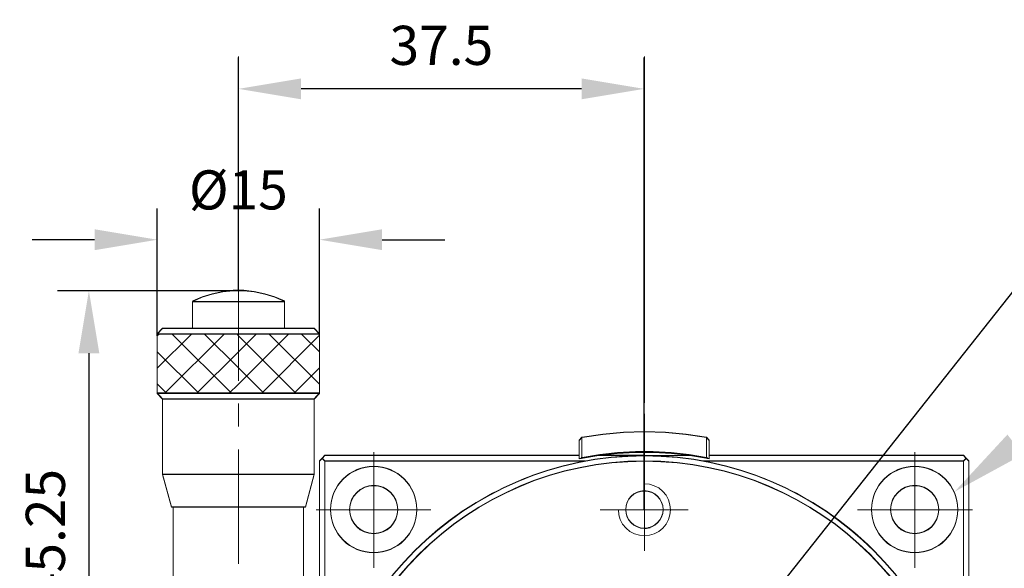
# Model space of a CAD drawing. Units: millimetres. Extents: x -67713 to 12318, y -7560 to 40105.
# Drawn here: x 12095 to 12158, y -7439 to -7403 of the extents above; entities that cross this region are included whole.
import ezdxf
from ezdxf import colors
from ezdxf.entities.mleader import LeaderData, LeaderLine
from ezdxf.math import Vec2, Vec3

# ---------------------------------------------------------------- set-up
doc = ezdxf.new("R2010")
doc.units = ezdxf.units.MM
doc.header["$LTSCALE"] = 10
doc.header["$PDMODE"] = 34
doc.layers.add('6文字层', color=3, linetype='Continuous')
doc.styles.get("Standard").update_dxf_attribs({"font": '黑体.ttf'})
doc.styles.add('TH-GBD2M', font='calibri.ttf', dxfattribs={"width": 0.8, "height": 2.5})
doc.dimstyles.new('TH-GBD2M', dxfattribs={"dimtxt": 2.5, "dimasz": 4, "dimexe": 2, "dimexo": 0, "dimgap": 1.5, "dimtad": 1, "dimdec": 4, "dimlfac": 0.1, "dimzin": 9, "dimdsep": 46, "dimtxsty": 'TH-GBD2M', "dimcen": 0, "dimclrt": 3, "dimadec": 0, "dimazin": 3, "dimtfac": 1, "dimtdec": 4, "dimtofl": 0, "dimtmove": 0, "dimatfit": 3, "dimfxl": 1, "dimtolj": 1, "dimtzin": 0, "dimarcsym": 0})

# ---------------------------------------------------------------- blocks, each defined once
blk = doc.blocks.new('*D2520')
at = {"layer": '6文字层', "color": 0, "lineweight": -2, "transparency": 16777216}
for p, q in [((12108.787, -7420.784), (12108.787, -7405.883)), ((12134.705, -7434.786), (12134.705, -7405.883)), ((12130.705, -7407.883), (12112.787, -7407.883))]:
    blk.add_line(p, q, dxfattribs=at)
at = {"layer": '6文字层', "color": 0, "transparency": 16777216}
for points in [[(12112.787, -7407.216), (12112.787, -7408.55), (12108.787, -7407.883)], [(12130.705, -7407.216), (12130.705, -7408.55), (12134.705, -7407.883)]]:
    blk.add_solid(points, dxfattribs=at)
at = {"layer": 'Defpoints', "color": 0, "transparency": 16777216}
for p in [(12108.787, -7407.883), (12108.787, -7420.784), (12134.705, -7434.786)]:
    blk.add_point(p, dxfattribs=at)
at = {"layer": '6文字层', "color": 3, "transparency": 16777216, "insert": (12121.746, -7405.102), "char_height": 2.5, "attachment_point": 5, "style": 'TH-GBD2M'}
blk.add_mtext('\\A1;37.5', dxfattribs=at)
blk = doc.blocks.new('*D2521')
at = {"layer": '6文字层', "color": 0, "lineweight": -2, "transparency": 16777216}
for p, q in [((12103.591, -7423.662), (12103.591, -7415.526)), ((12113.959, -7423.662), (12113.959, -7415.526)), ((12099.591, -7417.526), (12095.591, -7417.526)), ((12117.959, -7417.526), (12121.959, -7417.526))]:
    blk.add_line(p, q, dxfattribs=at)
at = {"layer": '6文字层', "color": 0, "transparency": 16777216}
for points in [[(12099.591, -7416.859), (12099.591, -7418.193), (12103.591, -7417.526)], [(12117.959, -7416.859), (12117.959, -7418.193), (12113.959, -7417.526)]]:
    blk.add_solid(points, dxfattribs=at)
at = {"layer": 'Defpoints', "color": 0, "transparency": 16777216}
for p in [(12113.959, -7417.526), (12103.591, -7423.662), (12113.959, -7423.662)]:
    blk.add_point(p, dxfattribs=at)
at = {"layer": '6文字层', "color": 3, "transparency": 16777216, "insert": (12108.775, -7414.342), "char_height": 2.5, "attachment_point": 5, "style": 'TH-GBD2M'}
blk.add_mtext('\\A1;%%C15', dxfattribs=at)
blk = doc.blocks.new('*D2522')
at = {"layer": '6文字层', "color": 0, "lineweight": -2, "transparency": 16777216}
for p, q in [((12108.787, -7420.784), (12097.225, -7420.784)), ((12099.225, -7424.784), (12099.225, -7448.09)), ((12107.213, -7452.09), (12097.225, -7452.09))]:
    blk.add_line(p, q, dxfattribs=at)
at = {"layer": '6文字层', "color": 0, "transparency": 16777216}
for points in [[(12098.558, -7424.784), (12099.892, -7424.784), (12099.225, -7420.784)], [(12098.558, -7448.09), (12099.892, -7448.09), (12099.225, -7452.09)]]:
    blk.add_solid(points, dxfattribs=at)
at = {"layer": 'Defpoints', "color": 0, "transparency": 16777216}
for p in [(12108.787, -7420.784), (12099.225, -7452.09), (12107.213, -7452.09)]:
    blk.add_point(p, dxfattribs=at)
at = {"layer": '6文字层', "color": 3, "transparency": 16777216, "insert": (12096.444, -7436.437), "char_height": 2.5, "attachment_point": 5, "rotation": 90, "style": 'TH-GBD2M'}
blk.add_mtext('\\A1;45.25', dxfattribs=at)

msp = doc.modelspace()

# ---------------------------------------------------------------- linework, layer by layer
at = {"color": 7, "lineweight": 0}
for points in [[(12108.78676, -7418.95438), (12108.78676, -7405.80596)], [(12134.7177, -7427.95565), (12134.7177, -7405.80596)], [(12108.78676, -7426.54087), (12108.78676, -7419.63734)], [(12111.71405, -7421.46698), (12111.10412, -7421.19864), (12110.46987, -7421.00349), (12109.78684, -7420.85712), (12109.12836, -7420.78378), (12108.44516, -7420.78378), (12107.7866, -7420.85712), (12107.10348, -7421.00349), (12106.46932, -7421.19864), (12105.85947, -7421.46698)], [(12105.83499, -7421.49137), (12105.83499, -7423.19896)], [(12105.83499, -7421.49137), (12108.78676, -7421.49137), (12111.71405, -7421.49137)], [(12111.71405, -7423.19896), (12111.71405, -7421.49137)], [(12103.93225, -7423.19896), (12103.59073, -7423.56471)], [(12103.93225, -7423.19896), (12108.78676, -7423.19896), (12113.61679, -7423.19896)], [(12113.95815, -7423.56471), (12113.61679, -7423.19896)], [(12103.59073, -7423.66245), (12103.71262, -7423.56471)], [(12103.59073, -7425.73578), (12105.7862, -7423.56471)], [(12103.59073, -7423.56471), (12103.59073, -7427.34596)], [(12103.59073, -7423.56471), (12108.78676, -7423.56471), (12113.95815, -7423.56471)], [(12104.05422, -7427.34596), (12107.8597, -7423.56471)], [(12104.54218, -7423.56471), (12108.34766, -7427.34596)], [(12106.10333, -7427.34596), (12108.78676, -7424.687), (12109.90881, -7423.56471)], [(12106.61568, -7423.56471), (12108.78676, -7425.71155), (12110.42116, -7427.34596)], [(12108.17683, -7427.34596), (12108.78676, -7426.7605), (12111.98231, -7423.56471)], [(12108.68902, -7423.56471), (12108.78676, -7423.66245), (12112.47027, -7427.34596)], [(12110.25041, -7427.34596), (12113.95815, -7423.63805)], [(12110.73813, -7423.56471), (12113.95815, -7426.7605)], [(12112.81171, -7423.56471), (12113.95815, -7424.687)], [(12113.95815, -7427.34596), (12113.95815, -7423.56471)], [(12103.59073, -7424.687), (12106.27409, -7427.34596)], [(12112.32391, -7427.34596), (12113.95815, -7425.71155)], [(12103.59073, -7426.7361), (12104.20059, -7427.34596)], [(12103.59073, -7427.34596), (12103.93225, -7427.71179)], [(12113.95815, -7427.34596), (12103.59073, -7427.34596)], [(12103.93225, -7427.71179), (12103.93225, -7432.54182)], [(12103.93225, -7427.71179), (12108.78676, -7427.71179), (12113.61679, -7427.71179)], [(12113.05573, -7434.6154), (12113.61679, -7432.54182), (12113.61679, -7427.71179)], [(12113.61679, -7427.71179), (12113.95815, -7427.34596)], [(12108.78676, -7429.46816), (12108.78676, -7428.00452)], [(12134.7177, -7428.66307), (12134.7177, -7437.42072)], [(12138.69401, -7430.17559), (12137.37649, -7429.98052), (12136.05945, -7429.85839), (12134.7177, -7429.80976), (12133.37602, -7429.85839), (12132.05874, -7429.98052), (12130.74145, -7430.17559)], [(12108.78676, -7438.25004), (12108.78676, -7430.93181)], [(12113.95815, -7439.64059), (12113.95815, -7431.68811), (12114.12899, -7431.51727)], [(12114.29975, -7431.68811), (12114.12899, -7431.51727), (12114.29975, -7431.32203), (12130.54622, -7431.32203)], [(12117.42227, -7438.4939), (12117.42227, -7431.10265)], [(12138.76704, -7431.51727), (12137.62059, -7431.32203), (12136.44968, -7431.20014), (12135.30315, -7431.12704), (12134.13224, -7431.12704), (12132.98555, -7431.20014), (12131.81463, -7431.32203), (12130.66819, -7431.51727)], [(12138.69401, -7431.44417), (12137.57172, -7431.24901), (12136.4252, -7431.12704), (12135.27876, -7431.05378), (12134.15647, -7431.05378), (12133.01003, -7431.12704), (12131.8635, -7431.24901), (12130.74145, -7431.44417)], [(12131.76601, -7431.32203), (12134.7177, -7431.32203)], [(12134.74193, -7431.32203), (12137.66922, -7431.32203)], [(12138.86461, -7431.32203), (12155.11109, -7431.32203), (12155.28185, -7431.51727)], [(12151.98872, -7438.4939), (12151.98872, -7431.10265)], [(12155.11109, -7431.68811), (12155.28185, -7431.51727), (12155.4526, -7431.68811), (12155.4526, -7451.03264)], [(12114.29975, -7431.68811), (12130.93645, -7431.68811)], [(12114.29975, -7448.30033), (12114.29975, -7431.68811)], [(12114.3004, -7448.2761), (12114.3004, -7431.66363), (12130.93693, -7431.66363), (12130.25398, -7431.81024), (12129.18031, -7432.0785), (12128.10714, -7432.3957), (12127.03396, -7432.78617), (12126.00916, -7433.24941), (12125.009, -7433.73738), (12124.03356, -7434.29844), (12123.08187, -7434.88366), (12122.17921, -7435.54238), (12121.30102, -7436.24981), (12120.44771, -7437.00627), (12119.6671, -7437.78672), (12118.9108, -7438.64051)], [(12138.47431, -7431.68811), (12155.11109, -7431.68811), (12155.11109, -7448.30033)], [(12150.52491, -7438.64051), (12149.76935, -7437.78672), (12148.98865, -7437.00627), (12148.13462, -7436.24981), (12147.25643, -7435.54238), (12146.35385, -7434.88366), (12145.40256, -7434.29844), (12144.42663, -7433.73738), (12143.42655, -7433.24941), (12142.40224, -7432.78617), (12141.32858, -7432.3957), (12140.2554, -7432.0785), (12139.18222, -7431.81024), (12138.47455, -7431.66363), (12155.11109, -7431.66363), (12155.11109, -7448.2761)], [(12103.93225, -7432.54182), (12104.49332, -7434.6154)], [(12113.61679, -7432.54182), (12108.78676, -7432.54182), (12103.93225, -7432.54182)], [(12133.05881, -7434.78616), (12133.08329, -7435.10312), (12133.18079, -7435.42024), (12133.32715, -7435.71297), (12133.54678, -7435.95708), (12133.79064, -7436.17654), (12134.08337, -7436.32291), (12134.40057, -7436.42056), (12134.7177, -7436.4448), (12135.03466, -7436.42056), (12135.35186, -7436.32291), (12135.64459, -7436.17654), (12135.88861, -7435.95708), (12136.10808, -7435.71297), (12136.25444, -7435.42024), (12136.35218, -7435.10312), (12136.37641, -7434.78616), (12136.35218, -7434.46904), (12136.25444, -7434.15183), (12136.10808, -7433.8591), (12135.88861, -7433.61524), (12135.64459, -7433.39561), (12135.35186, -7433.24925), (12135.03466, -7433.15175), (12134.7177, -7433.12728)], [(12134.7177, -7433.59085), (12134.7664, -7433.59085)], [(12104.49332, -7434.6154), (12113.05573, -7434.6154)], [(12104.61529, -7434.6154), (12104.61529, -7439.27459)], [(12112.93384, -7439.27459), (12112.93384, -7434.6154)], [(12121.08139, -7434.78616), (12113.73868, -7434.78616)], [(12137.5231, -7434.78616), (12131.8879, -7434.78616)], [(12148.32961, -7434.78616), (12155.67231, -7434.78616)], [(12135.08353, -7435.93268), (12134.7177, -7436.0057)]]:
    msp.add_lwpolyline(points, dxfattribs=at)
for points in [[(12111.71381, -7421.46673), (12108.78725, -7421.46673), (12105.85995, -7421.46673), (12105.85995, -7421.44258), (12106.46981, -7421.17425), (12107.10413, -7420.97926), (12107.78644, -7420.83289), (12108.44492, -7420.75979), (12109.12885, -7420.75979), (12109.78733, -7420.83289), (12110.47052, -7420.97926), (12111.10395, -7421.17425), (12111.71381, -7421.44258)], [(12108.78725, -7421.46673), (12111.71381, -7421.46673), (12111.71381, -7423.17448), (12108.78725, -7423.17448), (12105.83548, -7423.17448), (12105.83548, -7421.46673), (12105.85995, -7421.46673)], [(12113.95888, -7423.54048), (12108.78725, -7423.54048), (12103.59138, -7423.54048), (12103.93298, -7423.17448), (12105.83548, -7423.17448), (12108.78725, -7423.17448), (12111.71381, -7423.17448), (12113.61728, -7423.17448)], [(12113.95888, -7427.32156), (12103.59138, -7427.32156), (12103.59138, -7423.54048), (12108.78725, -7423.54048), (12113.95888, -7423.54048)], [(12113.61728, -7427.68756), (12108.78725, -7427.68756), (12103.93298, -7427.68756), (12103.59138, -7427.32156), (12113.95888, -7427.32156)], [(12108.78725, -7432.51759), (12103.93298, -7432.51759), (12103.93298, -7427.68756), (12108.78725, -7427.68756), (12113.61728, -7427.68756), (12113.61728, -7432.51759)], [(12130.71698, -7431.44417), (12130.66819, -7431.51727), (12130.54622, -7431.54174), (12130.54622, -7430.37083), (12130.71698, -7430.17559)], [(12130.66835, -7431.49287), (12130.54646, -7431.51751), (12130.54646, -7431.2978), (12130.54646, -7430.3466), (12130.71722, -7430.15136), (12130.71722, -7431.41977)], [(12130.71722, -7430.15136), (12130.71722, -7431.41977), (12130.66835, -7431.49287), (12130.54646, -7431.51751), (12130.54646, -7431.2978), (12130.54646, -7430.3466)], [(12134.7177, -7429.78537), (12136.05945, -7429.83399), (12137.37698, -7429.95637), (12138.69426, -7430.15136), (12138.69426, -7431.41977), (12138.74313, -7431.48499), (12137.62108, -7431.2978), (12136.44968, -7431.17616), (12135.3034, -7431.10265), (12134.13248, -7431.10265), (12132.98604, -7431.17616), (12131.81512, -7431.2978), (12130.66835, -7431.49287), (12130.71722, -7431.41977), (12130.71722, -7430.15136), (12130.74194, -7430.15136), (12132.05898, -7429.95637), (12133.37626, -7429.83399)], [(12138.86461, -7430.37083), (12138.86461, -7431.54174), (12138.74264, -7431.51727), (12138.69401, -7431.44417), (12138.69401, -7430.17559)], [(12138.86477, -7430.3466), (12138.86477, -7431.2978), (12138.86477, -7431.51751), (12138.74313, -7431.49287), (12138.69426, -7431.41977), (12138.69426, -7430.15136)], [(12114.12964, -7431.49287), (12114.3004, -7431.66363), (12114.3004, -7448.2761), (12114.33292, -7448.28423), (12114.25161, -7448.69056), (12114.10427, -7449.81309), (12114.08817, -7449.98385), (12114.05637, -7449.98385), (12113.95888, -7449.98385), (12113.95888, -7446.51972), (12113.95888, -7445.49517), (12113.95888, -7439.61644), (12113.95888, -7431.66363)], [(12130.66835, -7431.49287), (12131.81512, -7431.2978), (12134.7177, -7431.2978), (12134.7177, -7431.32203), (12133.59565, -7431.34667), (12132.47384, -7431.44401), (12131.35179, -7431.59053), (12130.93693, -7431.67193), (12114.3004, -7431.66363), (12114.12964, -7431.49287), (12114.3004, -7431.2978), (12130.54646, -7431.2978), (12130.54646, -7431.51751)], [(12136.44968, -7431.17616), (12137.62108, -7431.2978), (12138.74313, -7431.48499), (12138.86477, -7431.51751), (12138.86477, -7431.2978), (12155.11109, -7431.2978), (12155.28185, -7431.49287), (12155.11109, -7431.66363), (12138.47455, -7431.66363), (12138.08433, -7431.59053), (12136.96228, -7431.44401), (12135.83974, -7431.34667), (12134.7177, -7431.32203), (12134.7177, -7431.2978), (12131.81512, -7431.2978), (12132.98604, -7431.17616), (12134.13248, -7431.10265), (12135.3034, -7431.10265)], [(12155.4526, -7431.66363), (12155.4526, -7451.00824), (12155.42845, -7451.00824), (12155.42845, -7450.93514), (12155.33072, -7449.81309), (12155.18435, -7448.69056), (12155.1032, -7448.2761), (12155.11109, -7431.66363), (12155.28185, -7431.49287)], [(12103.93298, -7432.51759), (12108.78725, -7432.51759), (12113.61728, -7432.51759), (12113.05621, -7434.59093), (12112.93335, -7434.59093), (12104.61594, -7434.59093), (12104.49397, -7434.59093)], [(12104.61594, -7439.2502), (12104.61594, -7434.59093), (12112.93335, -7434.59093), (12112.93335, -7439.2502), (12112.44636, -7439.2502), (12107.12853, -7439.2502), (12105.12813, -7439.2502)], [(12134.98627, -7435.93268), (12134.9374, -7435.94098), (12135.01091, -7435.92455)]]:
    msp.add_lwpolyline(points, close=True, dxfattribs=at)
for centre, radius in [((12134.71761, -7452.08154), 20.73501), ((12134.71794, -7452.05707), 20.73485), ((12134.71794, -7452.05707), 20.73485), ((12134.71753, -7452.05719), 20.39355), ((12134.71753, -7452.05719), 20.39355), ((12134.71753, -7452.05719), 20.39355), ((12134.71761, -7452.08154), 20.39345), ((12117.42223, -7434.78616), 2.75651), ((12117.42272, -7434.76173), 2.75662), ((12117.42272, -7434.76173), 2.75662), ((12117.42272, -7434.76173), 2.75662), ((12151.98876, -7434.78616), 2.75651), ((12151.98876, -7434.76173), 2.75649), ((12151.98876, -7434.76173), 2.75649), ((12151.98876, -7434.76173), 2.75649), ((12117.42219, -7434.78608), 1.53683), ((12117.42284, -7434.76173), 1.53689), ((12117.42284, -7434.76173), 1.53689), ((12117.42284, -7434.76173), 1.53689), ((12151.98864, -7434.76173), 1.53689), ((12151.98864, -7434.76173), 1.53689), ((12151.98864, -7434.76173), 1.53689), ((12151.98864, -7434.78608), 1.53683), ((12134.71761, -7434.78608), 1.19523), ((12134.71761, -7434.78608), 1.19523), ((12134.7181, -7434.76197), 1.19529), ((12134.7181, -7434.76197), 1.19529), ((12134.7181, -7434.76197), 1.19529)]:
    msp.add_circle(centre, radius, dxfattribs=at)

# ---------------------------------------------------------------- dimensions: what is measured, and where the dimension line sits
at = {"layer": '6文字层'}
for base, p1, p2, text, picture, middle in [((12108.78676, -7407.88284), (12134.7055, -7434.78616), (12108.78676, -7420.78378), '37.5', '*D2520', (12121.74613, -7405.10207)), ((12113.95888, -7417.52615), (12103.59073, -7423.66245), (12113.95888, -7423.66245), '%%C15', '*D2521', (12108.77481, -7414.34153))]:
    dim = msp.add_linear_dim(base=base, p1=p1, p2=p2, text=text, dimstyle='TH-GBD2M', dxfattribs=at)
    dim.commit()
    dim.dimension.update_dxf_attribs({"geometry": picture, "text_midpoint": middle})
dim = msp.add_linear_dim(base=(12099.22488, -7452.09), p1=(12108.78676, -7420.78378), p2=(12107.21342, -7452.09), angle=90, text='45.25', dimstyle='TH-GBD2M', dxfattribs=at)
dim.commit()
dim.dimension.update_dxf_attribs({"geometry": '*D2522', "text_midpoint": (12096.44412, -7436.43689)})

# ---------------------------------------------------------------- leaders
ml = msp.add_multileader_mtext('Standard', dxfattribs=at)
ml.set_content('', color=256)
ml.set_leader_properties()
ml.build(insert=Vec2(0, 0))
ml.multileader.update_dxf_attribs({"arrow_head_size": 4.90211})
ctx = ml.context
ctx.base_point, ctx.char_height, ctx.arrow_head_size, ctx.landing_gap_size, ctx.plane_origin = Vec3(12180.15384, -7418.04865), 2.45105, 4.90211, 2.45105, Vec3(12241.03103, -7378.24458)
notes = []
notes.append((ctx, [(0, (1, 1, 0), (12160.48109, -7418.04865), (1, 0), 19.67275, [(0, [(12137.34816, -7447.26677)], 0, [])])]))
ctx.mtext.insert, ctx.mtext.flow_direction = Vec3(12182.6049, -7416.82313), 5
ml = msp.add_multileader_mtext('Standard', dxfattribs=at)
ml.set_content('', color=256)
ml.set_leader_properties()
ml.build(insert=Vec2(0, 0))
ml.multileader.update_dxf_attribs({"arrow_head_size": 4.90211})
ctx = ml.context
ctx.base_point, ctx.char_height, ctx.arrow_head_size, ctx.landing_gap_size, ctx.plane_origin = Vec3(12187.18392, -7423.52012), 2.45105, 4.90211, 2.45105, Vec3(12248.06111, -7383.71604)
notes.append((ctx, [(0, (1, 1, 0), (12167.51117, -7423.52012), (1, 0), 19.67275, [(0, [(12154.54068, -7433.63129)], 0, [])])]))
ctx.mtext.insert, ctx.mtext.flow_direction = Vec3(12189.63498, -7422.29459), 5
for ctx, leaders in notes:
    for number, flags, end, landing, length, lines in leaders:
        leader = LeaderData()
        leader.index, (leader.has_last_leader_line, leader.has_dogleg_vector, leader.attachment_direction) = number, flags
        leader.last_leader_point, leader.dogleg_vector, leader.dogleg_length = Vec3(end), Vec3(landing), length
        for number, points, colour, breaks in lines:
            line = LeaderLine()
            line.index, line.vertices, line.color, line.breaks = number, Vec3.list(points), colors.encode_raw_color(colour), breaks
            leader.lines.append(line)
        ctx.leaders.append(leader)

doc.saveas('drawing.dxf')
